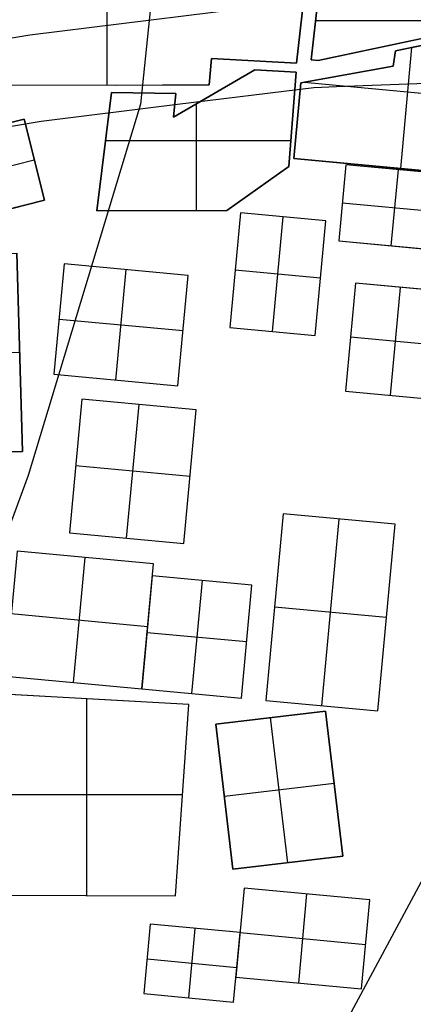
# Model space of a CAD drawing. Units: metres. Extents: x -1569 to 3079, y -2696 to 3276.
# Drawn here: x -880 to -846, y -795 to -712 of the extents above; entities that cross this region are included whole.
import ezdxf

# ---------------------------------------------------------------- set-up
doc = ezdxf.new("R2010")
doc.units = ezdxf.units.M
doc.header["$MEASUREMENT"] = 0
for name, color, linetype, true_color in [('buildings', 7, 'Continuous', 0x22ffbf), ('contours_.61m difference', 7, 'Continuous', 0x989898), ('roads', 7, 'Continuous', 0x000000)]:
    doc.layers.add(name, color=color, linetype=linetype, true_color=true_color)

msp = doc.modelspace()

# ---------------------------------------------------------------- linework, layer by layer
at = {"layer": 'buildings'}
for p, q in [((-872.153, -717.427, -141.751), (-872.153, -703.383, -141.751)), ((-872.153, -717.427, -145.751), (-872.153, -703.383, -145.751)), ((-856.222, -715.553, -145.751), (-855.597, -710.089, -145.751)), ((-856.222, -715.553, -141.751), (-855.597, -710.089, -141.751)), ((-856.222, -715.553, -143.751), (-855.597, -710.089, -143.751)), ((-854.394, -710.029, -147.751), (-854.973, -715.257, -147.751)), ((-854.394, -710.029, -139.751), (-854.973, -715.257, -139.751)), ((-854.394, -710.029, -143.751), (-854.973, -715.257, -143.751)), ((-854.385, -715.312, -147.751), (-837.456, -711.729, -147.751)), ((-854.385, -715.312, -139.751), (-837.456, -711.729, -139.751)), ((-854.385, -715.312, -143.751), (-837.456, -711.729, -143.751)), ((-854.683, -712.643, -147.751), (-854.683, -712.643, -139.751)), ((-854.608, -711.967, -139.751), (-838.577, -711.967, -139.751)), ((-854.608, -711.967, -147.751), (-838.577, -711.967, -147.751)), ((-837.274, -712.341, -145.751), (-847.896, -714.506, -145.751)), ((-837.274, -712.341, -141.751), (-847.896, -714.506, -141.751)), ((-837.274, -712.341, -143.751), (-847.896, -714.506, -143.751)), ((-855.91, -712.821, -145.751), (-855.91, -712.821, -141.751)), ((-847.448, -724.405, -141.751), (-846.501, -714.222, -141.751)), ((-847.448, -724.405, -145.751), (-846.501, -714.222, -145.751)), ((-863.588, -717.378, -145.751), (-863.381, -715.147, -145.751)), ((-863.588, -717.378, -141.751), (-863.381, -715.147, -141.751)), ((-863.588, -717.378, -143.751), (-863.381, -715.147, -143.751)), ((-863.381, -715.147, -145.751), (-863.381, -715.147, -141.751)), ((-863.381, -715.147, -145.751), (-856.222, -715.553, -145.751)), ((-863.381, -715.147, -141.751), (-856.222, -715.553, -141.751)), ((-863.381, -715.147, -143.751), (-856.222, -715.553, -143.751)), ((-847.896, -714.506, -145.751), (-848.074, -715.802, -145.751)), ((-847.896, -714.506, -141.751), (-848.074, -715.802, -141.751)), ((-847.896, -714.506, -143.751), (-848.074, -715.802, -143.751)), ((-847.985, -715.154, -145.751), (-847.985, -715.154, -141.751)), ((-847.896, -714.506, -145.751), (-847.896, -714.506, -141.751)), ((-859.801, -715.35, -145.751), (-859.801, -715.35, -141.751)), ((-856.222, -715.553, -145.751), (-856.222, -715.553, -141.751)), ((-848.074, -715.802, -145.751), (-855.846, -717.189, -145.751)), ((-848.074, -715.802, -141.751), (-855.846, -717.189, -141.751)), ((-848.074, -715.802, -143.751), (-855.846, -717.189, -143.751)), ((-854.973, -715.257, -147.751), (-854.385, -715.312, -147.751)), ((-854.973, -715.257, -139.751), (-854.385, -715.312, -139.751)), ((-854.973, -715.257, -147.751), (-854.973, -715.257, -139.751)), ((-854.973, -715.257, -143.751), (-854.385, -715.312, -143.751)), ((-854.679, -715.284, -147.751), (-854.679, -715.284, -139.751)), ((-854.385, -715.312, -147.751), (-854.385, -715.312, -139.751)), ((-848.074, -715.802, -145.751), (-848.074, -715.802, -141.751)), ((-859.722, -716.103, -145.751), (-866.578, -720.088, -145.751)), ((-859.722, -716.103, -141.751), (-866.578, -720.088, -141.751)), ((-859.722, -716.103, -143.751), (-866.578, -720.088, -143.751)), ((-863.485, -716.262, -145.751), (-863.485, -716.262, -141.751)), ((-856.262, -716.29, -145.751), (-859.722, -716.103, -145.751)), ((-859.722, -716.103, -145.751), (-859.722, -716.103, -141.751)), ((-856.262, -716.29, -141.751), (-859.722, -716.103, -141.751)), ((-856.262, -716.29, -143.751), (-859.722, -716.103, -143.751)), ((-857.992, -716.197, -145.751), (-857.992, -716.197, -141.751)), ((-856.865, -724.222, -145.751), (-856.262, -716.29, -145.751)), ((-856.865, -724.222, -141.751), (-856.262, -716.29, -141.751)), ((-856.865, -724.222, -143.751), (-856.262, -716.29, -143.751)), ((-856.262, -716.29, -145.751), (-856.262, -716.29, -141.751)), ((-851.96, -716.496, -145.751), (-851.96, -716.496, -141.751)), ((-883.623, -717.39, -145.751), (-863.588, -717.378, -145.751)), ((-883.623, -717.39, -141.751), (-863.588, -717.378, -141.751)), ((-883.623, -717.39, -143.751), (-863.588, -717.378, -143.751)), ((-871.438, -717.429, -145.751), (-871.438, -717.429, -141.751)), ((-863.588, -717.378, -145.751), (-863.588, -717.378, -141.751)), ((-855.846, -717.189, -141.751), (-856.439, -723.569, -141.751)), ((-855.846, -717.189, -145.751), (-856.439, -723.569, -145.751)), ((-855.846, -717.189, -143.751), (-856.439, -723.569, -143.751)), ((-855.846, -717.189, -145.751), (-855.846, -717.189, -141.751)), ((-855.587, -717.143, -141.751), (-837.863, -718.792, -141.751)), ((-855.587, -717.143, -145.751), (-837.863, -718.792, -145.751)), ((-871.814, -718.008, -145.751), (-873.032, -727.969, -145.751)), ((-871.814, -718.008, -141.751), (-873.032, -727.969, -141.751)), ((-871.814, -718.008, -143.751), (-873.032, -727.969, -143.751)), ((-866.392, -718.086, -145.751), (-871.814, -718.008, -145.751)), ((-871.814, -718.008, -145.751), (-871.814, -718.008, -141.751)), ((-866.392, -718.086, -141.751), (-871.814, -718.008, -141.751)), ((-866.392, -718.086, -143.751), (-871.814, -718.008, -143.751)), ((-869.103, -718.047, -145.751), (-869.103, -718.047, -141.751)), ((-866.578, -720.088, -145.751), (-866.392, -718.086, -145.751)), ((-866.578, -720.088, -141.751), (-866.392, -718.086, -141.751)), ((-866.578, -720.088, -143.751), (-866.392, -718.086, -143.751)), ((-866.392, -718.086, -145.751), (-866.392, -718.086, -141.751)), ((-863.15, -718.096, -145.751), (-863.15, -718.096, -141.751)), ((-866.485, -719.087, -145.751), (-866.485, -719.087, -141.751)), ((-864.647, -727.94, -141.751), (-864.647, -718.966, -141.751)), ((-864.647, -727.94, -145.751), (-864.647, -718.966, -145.751)), ((-866.578, -720.088, -145.751), (-866.578, -720.088, -141.751)), ((-879.161, -720.254, -141.751), (-891.577, -723.383, -141.751)), ((-879.161, -720.254, -145.751), (-891.577, -723.383, -145.751)), ((-879.161, -720.254, -143.751), (-891.577, -723.383, -143.751)), ((-877.441, -727.078, -141.751), (-879.161, -720.254, -141.751)), ((-877.441, -727.078, -145.751), (-879.161, -720.254, -145.751)), ((-879.161, -720.254, -145.751), (-879.161, -720.254, -141.751)), ((-877.441, -727.078, -143.751), (-879.161, -720.254, -143.751)), ((-856.563, -720.256, -145.751), (-856.563, -720.256, -141.751)), ((-856.143, -720.379, -145.751), (-856.143, -720.379, -141.751)), ((-872.307, -722.036, -141.751), (-856.699, -722.036, -141.751)), ((-872.307, -722.036, -145.751), (-856.699, -722.036, -145.751)), ((-872.423, -722.988, -145.751), (-872.423, -722.988, -141.751)), ((-890.717, -726.795, -141.751), (-878.301, -723.666, -141.751)), ((-890.717, -726.795, -145.751), (-878.301, -723.666, -145.751)), ((-878.301, -723.666, -145.751), (-878.301, -723.666, -141.751)), ((-862.101, -727.931, -145.751), (-856.865, -724.222, -145.751)), ((-862.101, -727.931, -141.751), (-856.865, -724.222, -141.751)), ((-862.101, -727.931, -143.751), (-856.865, -724.222, -143.751)), ((-856.865, -724.222, -145.751), (-856.865, -724.222, -141.751)), ((-856.439, -723.569, -141.751), (-842.613, -724.854, -141.751)), ((-856.439, -723.569, -145.751), (-842.613, -724.854, -145.751)), ((-856.439, -723.569, -145.751), (-856.439, -723.569, -141.751)), ((-856.439, -723.569, -143.751), (-842.613, -724.854, -143.751)), ((-856.107, -723.6, -145.751), (-856.107, -723.6, -141.751)), ((-852.069, -724.085, -141.751), (-852.665, -730.491, -141.751)), ((-852.069, -724.085, -145.751), (-852.665, -730.491, -145.751)), ((-852.069, -724.085, -143.751), (-852.665, -730.491, -143.751)), ((-843.215, -724.908, -141.751), (-852.069, -724.085, -141.751)), ((-843.215, -724.908, -145.751), (-852.069, -724.085, -145.751)), ((-852.069, -724.085, -145.751), (-852.069, -724.085, -141.751)), ((-843.215, -724.908, -143.751), (-852.069, -724.085, -143.751)), ((-848.238, -730.903, -141.751), (-847.642, -724.496, -141.751)), ((-848.238, -730.903, -145.751), (-847.642, -724.496, -145.751)), ((-847.642, -724.496, -145.751), (-847.642, -724.496, -141.751)), ((-859.483, -726.077, -145.751), (-859.483, -726.077, -141.751)), ((-889.857, -730.207, -141.751), (-877.441, -727.078, -141.751)), ((-889.857, -730.207, -145.751), (-877.441, -727.078, -145.751)), ((-889.857, -730.207, -143.751), (-877.441, -727.078, -143.751)), ((-877.441, -727.078, -145.751), (-877.441, -727.078, -141.751)), ((-852.367, -727.288, -141.751), (-843.513, -728.111, -141.751)), ((-852.367, -727.288, -145.751), (-843.513, -728.111, -145.751)), ((-852.367, -727.288, -145.751), (-852.367, -727.288, -141.751)), ((-873.032, -727.969, -145.751), (-862.101, -727.931, -145.751)), ((-873.032, -727.969, -141.751), (-862.101, -727.931, -141.751)), ((-873.032, -727.969, -143.751), (-862.101, -727.931, -143.751)), ((-873.032, -727.969, -145.751), (-873.032, -727.969, -141.751)), ((-867.567, -727.95, -145.751), (-867.567, -727.95, -141.751)), ((-862.101, -727.931, -145.751), (-862.101, -727.931, -141.751)), ((-860.94, -728.124, -141.751), (-861.837, -737.77, -141.751)), ((-860.94, -728.124, -145.751), (-861.837, -737.77, -145.751)), ((-860.94, -728.124, -143.751), (-861.837, -737.77, -143.751)), ((-853.741, -728.794, -141.751), (-860.94, -728.124, -141.751)), ((-853.741, -728.794, -145.751), (-860.94, -728.124, -145.751)), ((-860.94, -728.124, -145.751), (-860.94, -728.124, -141.751)), ((-853.741, -728.794, -143.751), (-860.94, -728.124, -143.751)), ((-858.238, -738.104, -141.751), (-857.34, -728.459, -141.751)), ((-858.238, -738.104, -145.751), (-857.34, -728.459, -145.751)), ((-857.34, -728.459, -145.751), (-857.34, -728.459, -141.751)), ((-854.638, -738.439, -141.751), (-853.741, -728.794, -141.751)), ((-854.638, -738.439, -145.751), (-853.741, -728.794, -145.751)), ((-854.638, -738.439, -143.751), (-853.741, -728.794, -143.751)), ((-853.741, -728.794, -145.751), (-853.741, -728.794, -141.751)), ((-852.665, -730.491, -141.751), (-843.811, -731.315, -141.751)), ((-852.665, -730.491, -145.751), (-843.811, -731.315, -145.751)), ((-852.665, -730.491, -145.751), (-852.665, -730.491, -141.751)), ((-852.665, -730.491, -143.751), (-843.811, -731.315, -143.751)), ((-848.238, -730.903, -145.751), (-848.238, -730.903, -141.751)), ((-879.286, -748.188, -141.751), (-879.773, -731.523, -141.751)), ((-879.286, -748.188, -145.751), (-879.773, -731.523, -145.751)), ((-879.286, -748.188, -143.751), (-879.773, -731.523, -143.751)), ((-875.782, -732.415, -141.751), (-876.645, -741.7, -141.751)), ((-875.782, -732.415, -145.751), (-876.645, -741.7, -145.751)), ((-875.782, -732.415, -143.751), (-876.645, -741.7, -143.751)), ((-865.344, -733.385, -141.751), (-875.782, -732.415, -141.751)), ((-865.344, -733.385, -145.751), (-875.782, -732.415, -145.751)), ((-875.782, -732.415, -145.751), (-875.782, -732.415, -141.751)), ((-865.344, -733.385, -143.751), (-875.782, -732.415, -143.751)), ((-871.427, -742.186, -141.751), (-870.563, -732.9, -141.751)), ((-871.427, -742.186, -145.751), (-870.563, -732.9, -145.751)), ((-870.563, -732.9, -145.751), (-870.563, -732.9, -141.751)), ((-866.208, -742.671, -141.751), (-865.344, -733.385, -141.751)), ((-866.208, -742.671, -145.751), (-865.344, -733.385, -145.751)), ((-866.208, -742.671, -143.751), (-865.344, -733.385, -143.751)), ((-865.344, -733.385, -145.751), (-865.344, -733.385, -141.751)), ((-854.19, -733.616, -141.751), (-861.388, -732.947, -141.751)), ((-854.19, -733.616, -145.751), (-861.388, -732.947, -145.751)), ((-861.388, -732.947, -145.751), (-861.388, -732.947, -141.751)), ((-854.19, -733.616, -145.751), (-854.19, -733.616, -141.751)), ((-851.248, -734.043, -141.751), (-852.091, -743.113, -141.751)), ((-851.248, -734.043, -145.751), (-852.091, -743.113, -145.751)), ((-851.248, -734.043, -143.751), (-852.091, -743.113, -143.751)), ((-843.69, -734.746, -141.751), (-851.248, -734.043, -141.751)), ((-843.69, -734.746, -145.751), (-851.248, -734.043, -145.751)), ((-851.248, -734.043, -145.751), (-851.248, -734.043, -141.751)), ((-843.69, -734.746, -143.751), (-851.248, -734.043, -143.751)), ((-848.312, -743.464, -141.751), (-847.469, -734.394, -141.751)), ((-848.312, -743.464, -145.751), (-847.469, -734.394, -145.751)), ((-847.469, -734.394, -145.751), (-847.469, -734.394, -141.751)), ((-876.213, -737.057, -141.751), (-865.776, -738.028, -141.751)), ((-876.213, -737.057, -145.751), (-865.776, -738.028, -145.751)), ((-876.213, -737.057, -145.751), (-876.213, -737.057, -141.751)), ((-865.776, -738.028, -145.751), (-865.776, -738.028, -141.751)), ((-861.837, -737.77, -141.751), (-854.638, -738.439, -141.751)), ((-861.837, -737.77, -145.751), (-854.638, -738.439, -145.751)), ((-861.837, -737.77, -145.751), (-861.837, -737.77, -141.751)), ((-861.837, -737.77, -143.751), (-854.638, -738.439, -143.751)), ((-858.238, -738.104, -145.751), (-858.238, -738.104, -141.751)), ((-854.638, -738.439, -145.751), (-854.638, -738.439, -141.751)), ((-844.111, -739.281, -141.751), (-851.669, -738.578, -141.751)), ((-844.111, -739.281, -145.751), (-851.669, -738.578, -145.751)), ((-851.669, -738.578, -145.751), (-851.669, -738.578, -141.751)), ((-890.814, -740.186, -141.751), (-879.53, -739.856, -141.751)), ((-890.814, -740.186, -145.751), (-879.53, -739.856, -145.751)), ((-879.53, -739.856, -145.751), (-879.53, -739.856, -141.751)), ((-876.645, -741.7, -141.751), (-866.208, -742.671, -141.751)), ((-876.645, -741.7, -145.751), (-866.208, -742.671, -145.751)), ((-876.645, -741.7, -145.751), (-876.645, -741.7, -141.751)), ((-876.645, -741.7, -143.751), (-866.208, -742.671, -143.751)), ((-871.427, -742.186, -145.751), (-871.427, -742.186, -141.751)), ((-866.208, -742.671, -145.751), (-866.208, -742.671, -141.751)), ((-852.091, -743.113, -141.751), (-844.533, -743.816, -141.751)), ((-852.091, -743.113, -145.751), (-844.533, -743.816, -145.751)), ((-852.091, -743.113, -145.751), (-852.091, -743.113, -141.751)), ((-852.091, -743.113, -143.751), (-844.533, -743.816, -143.751)), ((-874.304, -743.798, -141.751), (-875.349, -755.027, -141.751)), ((-874.304, -743.798, -145.751), (-875.349, -755.027, -145.751)), ((-874.304, -743.798, -143.751), (-875.349, -755.027, -143.751)), ((-864.659, -744.695, -141.751), (-874.304, -743.798, -141.751)), ((-864.659, -744.695, -145.751), (-874.304, -743.798, -145.751)), ((-874.304, -743.798, -145.751), (-874.304, -743.798, -141.751)), ((-864.659, -744.695, -143.751), (-874.304, -743.798, -143.751)), ((-848.312, -743.464, -145.751), (-848.312, -743.464, -141.751)), ((-870.526, -755.476, -141.751), (-869.482, -744.247, -141.751)), ((-870.526, -755.476, -145.751), (-869.482, -744.247, -145.751)), ((-869.482, -744.247, -145.751), (-869.482, -744.247, -141.751)), ((-865.703, -755.924, -141.751), (-864.659, -744.695, -141.751)), ((-865.703, -755.924, -145.751), (-864.659, -744.695, -145.751)), ((-865.703, -755.924, -143.751), (-864.659, -744.695, -143.751)), ((-864.659, -744.695, -145.751), (-864.659, -744.695, -141.751)), ((-890.57, -748.518, -141.751), (-879.286, -748.188, -141.751)), ((-890.57, -748.518, -145.751), (-879.286, -748.188, -145.751)), ((-890.57, -748.518, -143.751), (-879.286, -748.188, -143.751)), ((-879.286, -748.188, -145.751), (-879.286, -748.188, -141.751)), ((-865.181, -750.31, -141.751), (-874.827, -749.413, -141.751)), ((-865.181, -750.31, -145.751), (-874.827, -749.413, -145.751)), ((-874.827, -749.413, -145.751), (-874.827, -749.413, -141.751)), ((-865.181, -750.31, -145.751), (-865.181, -750.31, -141.751)), ((-857.34, -753.435, -141.751), (-858.799, -769.127, -141.751)), ((-857.34, -753.435, -145.751), (-858.799, -769.127, -145.751)), ((-857.34, -753.435, -143.751), (-858.799, -769.127, -143.751)), ((-847.91, -754.312, -141.751), (-857.34, -753.435, -141.751)), ((-847.91, -754.312, -145.751), (-857.34, -753.435, -145.751)), ((-857.34, -753.435, -145.751), (-857.34, -753.435, -141.751)), ((-847.91, -754.312, -143.751), (-857.34, -753.435, -143.751)), ((-854.085, -769.565, -141.751), (-852.625, -753.873, -141.751)), ((-854.085, -769.565, -145.751), (-852.625, -753.873, -145.751)), ((-852.625, -753.873, -145.751), (-852.625, -753.873, -141.751)), ((-849.37, -770.004, -141.751), (-847.91, -754.312, -141.751)), ((-849.37, -770.004, -145.751), (-847.91, -754.312, -145.751)), ((-849.37, -770.004, -143.751), (-847.91, -754.312, -143.751)), ((-847.91, -754.312, -145.751), (-847.91, -754.312, -141.751)), ((-875.349, -755.027, -141.751), (-865.703, -755.924, -141.751)), ((-875.349, -755.027, -145.751), (-865.703, -755.924, -145.751)), ((-875.349, -755.027, -145.751), (-875.349, -755.027, -141.751)), ((-875.349, -755.027, -143.751), (-865.703, -755.924, -143.751)), ((-870.526, -755.476, -145.751), (-870.526, -755.476, -141.751)), ((-868.271, -757.629, -139.751), (-879.747, -756.562, -139.751)), ((-868.271, -757.629, -147.751), (-879.747, -756.562, -147.751)), ((-868.271, -757.629, -143.751), (-879.747, -756.562, -143.751)), ((-865.703, -755.924, -145.751), (-865.703, -755.924, -141.751)), ((-874.989, -767.627, -139.751), (-874.009, -757.095, -139.751)), ((-874.989, -767.627, -147.751), (-874.009, -757.095, -147.751)), ((-874.009, -757.095, -147.751), (-874.009, -757.095, -139.751)), ((-869.251, -768.161, -139.751), (-868.271, -757.629, -139.751)), ((-869.251, -768.161, -147.751), (-868.271, -757.629, -147.751)), ((-869.251, -768.161, -143.751), (-868.271, -757.629, -143.751)), ((-868.271, -757.629, -147.751), (-868.271, -757.629, -139.751)), ((-868.366, -758.645, -141.751), (-869.251, -768.161, -141.751)), ((-868.366, -758.645, -145.751), (-869.251, -768.161, -145.751)), ((-868.366, -758.645, -143.751), (-869.251, -768.161, -143.751)), ((-859.981, -759.424, -141.751), (-868.366, -758.645, -141.751)), ((-859.981, -759.424, -145.751), (-868.366, -758.645, -145.751)), ((-868.366, -758.645, -145.751), (-868.366, -758.645, -141.751)), ((-859.981, -759.424, -143.751), (-868.366, -758.645, -143.751)), ((-864.173, -759.035, -141.751), (-865.058, -768.551, -141.751)), ((-864.173, -759.035, -145.751), (-865.058, -768.551, -145.751)), ((-864.173, -759.035, -145.751), (-864.173, -759.035, -141.751)), ((-860.866, -768.941, -141.751), (-859.981, -759.424, -141.751)), ((-860.866, -768.941, -145.751), (-859.981, -759.424, -145.751)), ((-860.866, -768.941, -143.751), (-859.981, -759.424, -143.751)), ((-859.981, -759.424, -145.751), (-859.981, -759.424, -141.751)), ((-848.64, -762.158, -141.751), (-858.07, -761.281, -141.751)), ((-848.64, -762.158, -145.751), (-858.07, -761.281, -145.751)), ((-858.07, -761.281, -145.751), (-858.07, -761.281, -141.751)), ((-880.237, -761.828, -139.751), (-868.761, -762.895, -139.751)), ((-880.237, -761.828, -147.751), (-868.761, -762.895, -147.751)), ((-848.64, -762.158, -145.751), (-848.64, -762.158, -141.751)), ((-868.761, -762.895, -147.751), (-868.761, -762.895, -139.751)), ((-868.808, -763.403, -141.751), (-860.423, -764.182, -141.751)), ((-868.808, -763.403, -145.751), (-860.423, -764.182, -145.751)), ((-868.808, -763.403, -145.751), (-868.808, -763.403, -141.751)), ((-860.423, -764.182, -145.751), (-860.423, -764.182, -141.751)), ((-880.727, -767.093, -139.751), (-869.251, -768.161, -139.751)), ((-880.727, -767.093, -147.751), (-869.251, -768.161, -147.751)), ((-880.727, -767.093, -143.751), (-869.251, -768.161, -143.751)), ((-874.989, -767.627, -147.751), (-874.989, -767.627, -139.751)), ((-869.251, -768.161, -141.751), (-860.866, -768.941, -141.751)), ((-869.251, -768.161, -145.751), (-860.866, -768.941, -145.751)), ((-869.251, -768.161, -145.751), (-869.251, -768.161, -141.751)), ((-869.251, -768.161, -143.751), (-860.866, -768.941, -143.751)), ((-869.251, -768.161, -147.751), (-869.251, -768.161, -139.751)), ((-865.28, -769.454, -145.751), (-882.471, -768.502, -145.751)), ((-865.28, -769.454, -141.751), (-882.471, -768.502, -141.751)), ((-865.28, -769.454, -143.751), (-882.471, -768.502, -143.751)), ((-873.876, -785.532, -141.751), (-873.876, -768.978, -141.751)), ((-873.876, -785.532, -145.751), (-873.876, -768.978, -145.751)), ((-873.876, -768.978, -145.751), (-873.876, -768.978, -141.751)), ((-865.058, -768.551, -145.751), (-865.058, -768.551, -141.751)), ((-860.866, -768.941, -145.751), (-860.866, -768.941, -141.751)), ((-866.409, -785.566, -145.751), (-865.28, -769.454, -145.751)), ((-866.409, -785.566, -141.751), (-865.28, -769.454, -141.751)), ((-866.409, -785.566, -143.751), (-865.28, -769.454, -143.751)), ((-865.28, -769.454, -145.751), (-865.28, -769.454, -141.751)), ((-858.799, -769.127, -141.751), (-849.37, -770.004, -141.751)), ((-858.799, -769.127, -145.751), (-849.37, -770.004, -145.751)), ((-858.799, -769.127, -145.751), (-858.799, -769.127, -141.751)), ((-858.799, -769.127, -143.751), (-849.37, -770.004, -143.751)), ((-854.085, -769.565, -145.751), (-854.085, -769.565, -141.751)), ((-853.772, -770.014, -141.751), (-863.022, -771.114, -141.751)), ((-853.772, -770.014, -145.751), (-863.022, -771.114, -145.751)), ((-853.772, -770.014, -143.751), (-863.022, -771.114, -143.751)), ((-856.946, -782.767, -141.751), (-858.397, -770.564, -141.751)), ((-856.946, -782.767, -145.751), (-858.397, -770.564, -145.751)), ((-858.397, -770.564, -145.751), (-858.397, -770.564, -141.751)), ((-852.321, -782.217, -141.751), (-853.772, -770.014, -141.751)), ((-852.321, -782.217, -145.751), (-853.772, -770.014, -145.751)), ((-853.772, -770.014, -145.751), (-853.772, -770.014, -141.751)), ((-852.321, -782.217, -143.751), (-853.772, -770.014, -143.751)), ((-849.37, -770.004, -145.751), (-849.37, -770.004, -141.751)), ((-863.022, -771.114, -141.751), (-861.571, -783.317, -141.751)), ((-863.022, -771.114, -145.751), (-861.571, -783.317, -145.751)), ((-863.022, -771.114, -145.751), (-863.022, -771.114, -141.751)), ((-863.022, -771.114, -143.751), (-861.571, -783.317, -143.751)), ((-853.046, -776.115, -141.751), (-862.297, -777.215, -141.751)), ((-853.046, -776.115, -145.751), (-862.297, -777.215, -145.751)), ((-853.046, -776.115, -145.751), (-853.046, -776.115, -141.751)), ((-882.012, -777.034, -141.751), (-865.811, -777.034, -141.751)), ((-882.012, -777.034, -145.751), (-865.811, -777.034, -145.751)), ((-862.297, -777.215, -145.751), (-862.297, -777.215, -141.751)), ((-865.845, -777.51, -145.751), (-865.845, -777.51, -141.751)), ((-861.571, -783.317, -141.751), (-852.321, -782.217, -141.751)), ((-861.571, -783.317, -145.751), (-852.321, -782.217, -145.751)), ((-861.571, -783.317, -143.751), (-852.321, -782.217, -143.751)), ((-852.321, -782.217, -145.751), (-852.321, -782.217, -141.751)), ((-856.946, -782.767, -145.751), (-856.946, -782.767, -141.751)), ((-861.571, -783.317, -145.751), (-861.571, -783.317, -141.751)), ((-881.557, -785.497, -145.751), (-866.409, -785.566, -145.751)), ((-881.557, -785.497, -141.751), (-866.409, -785.566, -141.751)), ((-881.557, -785.497, -143.751), (-866.409, -785.566, -143.751)), ((-873.983, -785.531, -145.751), (-873.983, -785.531, -141.751)), ((-866.409, -785.566, -145.751), (-866.409, -785.566, -141.751)), ((-860.631, -784.906, -139.751), (-861.328, -792.392, -139.751)), ((-860.631, -784.906, -147.751), (-861.328, -792.392, -147.751)), ((-860.631, -784.906, -143.751), (-861.328, -792.392, -143.751)), ((-850.05, -785.89, -139.751), (-860.631, -784.906, -139.751)), ((-850.05, -785.89, -147.751), (-860.631, -784.906, -147.751)), ((-860.631, -784.906, -147.751), (-860.631, -784.906, -139.751)), ((-850.05, -785.89, -143.751), (-860.631, -784.906, -143.751)), ((-856.037, -792.885, -139.751), (-855.341, -785.398, -139.751)), ((-856.037, -792.885, -147.751), (-855.341, -785.398, -147.751)), ((-855.341, -785.398, -147.751), (-855.341, -785.398, -139.751)), ((-850.746, -793.377, -139.751), (-850.05, -785.89, -139.751)), ((-850.746, -793.377, -147.751), (-850.05, -785.89, -147.751)), ((-850.746, -793.377, -143.751), (-850.05, -785.89, -143.751)), ((-850.05, -785.89, -147.751), (-850.05, -785.89, -139.751)), ((-868.538, -787.947, -141.751), (-869.08, -793.777, -141.751)), ((-868.538, -787.947, -145.751), (-869.08, -793.777, -145.751)), ((-868.538, -787.947, -143.751), (-869.08, -793.777, -143.751)), ((-860.979, -788.649, -141.751), (-868.538, -787.947, -141.751)), ((-860.979, -788.649, -145.751), (-868.538, -787.947, -145.751)), ((-868.538, -787.947, -145.751), (-868.538, -787.947, -141.751)), ((-860.979, -788.649, -143.751), (-868.538, -787.947, -143.751)), ((-865.301, -794.128, -141.751), (-864.759, -788.298, -141.751)), ((-865.301, -794.128, -145.751), (-864.759, -788.298, -145.751)), ((-864.759, -788.298, -145.751), (-864.759, -788.298, -141.751)), ((-861.522, -794.48, -141.751), (-860.979, -788.649, -141.751)), ((-861.522, -794.48, -145.751), (-860.979, -788.649, -145.751)), ((-861.522, -794.48, -143.751), (-860.979, -788.649, -143.751)), ((-860.979, -788.649, -145.751), (-860.979, -788.649, -141.751)), ((-860.979, -788.649, -139.751), (-850.398, -789.634, -139.751)), ((-860.979, -788.649, -147.751), (-850.398, -789.634, -147.751)), ((-860.979, -788.649, -147.751), (-860.979, -788.649, -139.751)), ((-850.398, -789.634, -147.751), (-850.398, -789.634, -139.751)), ((-868.809, -790.862, -141.751), (-861.251, -791.565, -141.751)), ((-868.809, -790.862, -145.751), (-861.251, -791.565, -145.751)), ((-868.809, -790.862, -145.751), (-868.809, -790.862, -141.751)), ((-861.251, -791.565, -145.751), (-861.251, -791.565, -141.751)), ((-861.328, -792.392, -139.751), (-850.746, -793.377, -139.751)), ((-861.328, -792.392, -147.751), (-850.746, -793.377, -147.751)), ((-861.328, -792.392, -147.751), (-861.328, -792.392, -139.751)), ((-861.328, -792.392, -143.751), (-850.746, -793.377, -143.751)), ((-856.037, -792.885, -147.751), (-856.037, -792.885, -139.751)), ((-869.08, -793.777, -141.751), (-861.522, -794.48, -141.751)), ((-869.08, -793.777, -145.751), (-861.522, -794.48, -145.751)), ((-869.08, -793.777, -145.751), (-869.08, -793.777, -141.751)), ((-869.08, -793.777, -143.751), (-861.522, -794.48, -143.751)), ((-850.746, -793.377, -147.751), (-850.746, -793.377, -139.751)), ((-865.301, -794.128, -145.751), (-865.301, -794.128, -141.751)), ((-861.522, -794.48, -145.751), (-861.522, -794.48, -141.751))]:
    msp.add_line(p, q, dxfattribs=at)
for points in [[(-883.623, -717.39), (-883.126, -711.373), (-888.709, -710.916), (-887.592, -701.925), (-865.533, -704.008), (-865.434, -710.674), (-855.597, -710.089), (-856.222, -715.553), (-863.381, -715.147), (-863.588, -717.378), (-871.438, -717.429)], [(-854.973, -715.257), (-854.394, -710.029), (-852.813, -710.176), (-852.867, -708.734), (-837.604, -708.622), (-837.456, -711.729), (-854.385, -715.312)], [(-855.846, -717.189), (-848.074, -715.802), (-847.896, -714.506), (-837.274, -712.341), (-838.159, -722.046), (-842.2, -721.67), (-842.613, -724.854), (-856.439, -723.569)], [(-866.578, -720.088), (-859.722, -716.103), (-856.262, -716.29), (-856.865, -724.222), (-862.101, -727.931), (-873.032, -727.969), (-871.814, -718.008), (-866.392, -718.086)], [(-891.577, -723.383), (-879.161, -720.254), (-877.441, -727.078), (-889.857, -730.207)], [(-852.665, -730.491), (-843.811, -731.315), (-843.215, -724.908), (-852.069, -724.085)], [(-861.837, -737.77), (-854.638, -738.439), (-853.741, -728.794), (-860.94, -728.124)], [(-891.058, -731.853), (-879.773, -731.523), (-879.286, -748.188), (-890.57, -748.518)], [(-876.645, -741.7), (-866.208, -742.671), (-865.344, -733.385), (-875.782, -732.415)], [(-852.091, -743.113), (-844.533, -743.816), (-843.69, -734.746), (-851.248, -734.043)], [(-875.349, -755.027), (-865.703, -755.924), (-864.659, -744.695), (-874.304, -743.798)], [(-858.799, -769.127), (-849.37, -770.004), (-847.91, -754.312), (-857.34, -753.435)], [(-880.727, -767.093), (-869.251, -768.161), (-868.271, -757.629), (-879.747, -756.562)], [(-869.251, -768.161), (-860.866, -768.941), (-859.981, -759.424), (-868.366, -758.645)], [(-882.471, -768.502), (-881.557, -785.497), (-866.409, -785.566), (-865.28, -769.454)], [(-852.321, -782.217), (-861.571, -783.317), (-863.022, -771.114), (-853.772, -770.014)], [(-861.328, -792.392), (-850.746, -793.377), (-850.05, -785.89), (-860.631, -784.906)], [(-869.08, -793.777), (-861.522, -794.48), (-860.979, -788.649), (-868.538, -787.947)]]:
    msp.add_lwpolyline(points, close=True, dxfattribs=at)
at = {"layer": 'contours_.61m difference'}
msp.add_lwpolyline([(-958.083, -875.046), (-967.525, -843.837), (-962.434, -812.628), (-946.99, -781.419), (-946.476, -780.09), (-923.737, -750.21), (-926.128, -719.001), (-932.331, -687.792), (-931.626, -656.583), (-915.267, -626.881), (-884.058, -643.068), (-875.566, -656.583), (-866.134, -687.792), (-869.364, -719.001), (-878.826, -750.21), (-884.058, -764.397), (-892.129, -781.419), (-890.496, -812.628), (-887.267, -843.837), (-889.828, -875.046), (-914.856, -906.255), (-915.267, -906.449), (-915.914, -906.255), (-946.476, -892.917)], close=True, dxfattribs=at)
msp.add_lwpolyline([(-838.687, -687.792), (-835.575, -719.001), (-835.466, -750.21), (-844.12, -781.419), (-852.849, -797.637), (-858.161, -812.628), (-863.356, -843.837), (-867.422, -875.046), (-879.664, -906.255), (-884.058, -910.59), (-915.267, -924.279), (-946.476, -913.964), (-953.594, -906.255), (-974.969, -875.046), (-977.685, -867.563), (-982.993, -843.837), (-981.73, -812.628), (-977.685, -798.967), (-968.301, -781.419), (-954.789, -750.21), (-951.219, -719.001), (-952.705, -687.792)], dxfattribs=at)
at = {"layer": 'roads'}
for points in [[(-855.51, -710.346, -144.572), (-878.687, -713.196, -144.225), (-878.851, -713.22, -144.223), (-884.058, -714.103, -144.147), (-904.692, -717.601, -144.152), (-905.05, -717.681, -144.152), (-909.843, -719.001, -144.157), (-915.267, -720.495, -144.161), (-915.558, -720.575, -144.167), (-916.225, -719.001, -144.175), (-916.49, -718.377, -144.178), (-916.671, -718.009, -144.179), (-933.712, -687.792, -144.407)], [(-884.058, -721.489, -144.187), (-877.716, -720.414, -144.273), (-866.229, -719.001, -144.433), (-854.775, -717.592, -144.598), (-852.849, -717.52, -144.626), (-823.516, -716.422, -145.268), (-821.64, -716.511, -145.309), (-802.424, -717.422, -145.801), (-798, -717.422, -145.801), (-784.939, -729.473, -145.801), (-764.992, -772.955, -145.801), (-755.857, -864.855, -145.801)]]:
    msp.add_polyline3d(points, dxfattribs=at)

doc.saveas('drawing.dxf')
